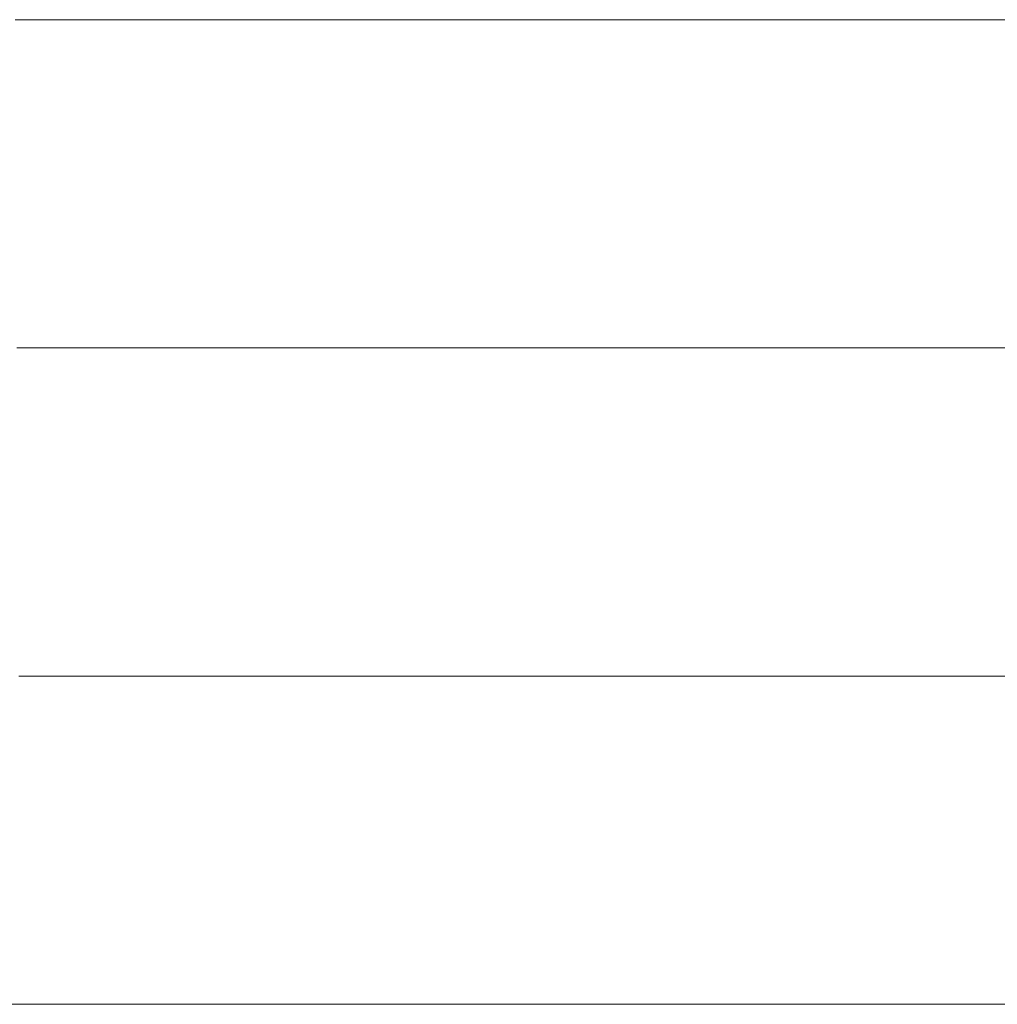
# Model space of a CAD drawing. Units: millimetres. Extents: x 0 to 24042, y 0 to 16800.
# Drawn here: x 16612 to 16654, y 1092 to 1134 of the extents above; entities that cross this region are included whole.
import ezdxf

# ---------------------------------------------------------------- set-up
doc = ezdxf.new("R2010")
doc.units = ezdxf.units.MM
doc.header["$MEASUREMENT"] = 0
doc.layers.add('(1) Shape lines', color=7, linetype='Continuous', lineweight=35)

# ---------------------------------------------------------------- blocks, each defined once
blk = doc.blocks.new('HATCH_218_af121011-c31f-479e-a4fd-91218dc3325c')
at = {"layer": '(1) Shape lines', "color": 0, "lineweight": 9}
blk.add_line((16612.297, 1092), (16611.685, 1092), dxfattribs=at)
blk = doc.blocks.new('HATCH_219_7806dcc7-7d3f-4933-b823-909cc4eaf680')
at = {"layer": '(1) Shape lines', "color": 0, "lineweight": 9}
for p, q in [((16613.619, 1134), (16612.062, 1134)), ((16613.619, 1120), (16612.141, 1120)), ((16613.619, 1106), (16612.219, 1106)), ((16613.619, 1092), (16612.297, 1092))]:
    blk.add_line(p, q, dxfattribs=at)
blk = doc.blocks.new('HATCH_224_7d33ad5d-3a2c-49d4-92df-2c0a073996db')
at = {"layer": '(1) Shape lines', "color": 0, "lineweight": 9}
for p, q in [((16614.089, 1134), (16613.619, 1134)), ((16614.186, 1120), (16613.619, 1120)), ((16614.282, 1106), (16613.619, 1106)), ((16614.379, 1092), (16613.619, 1092))]:
    blk.add_line(p, q, dxfattribs=at)
blk = doc.blocks.new('HATCH_225_bc530714-4b5a-4360-97ef-3d2ac39eb946')
at = {"layer": '(1) Shape lines', "color": 0, "lineweight": 9}
for p, q in [((16616.052, 1134), (16614.089, 1134)), ((16616.052, 1120), (16614.186, 1120)), ((16616.052, 1106), (16614.282, 1106)), ((16616.052, 1092), (16614.379, 1092))]:
    blk.add_line(p, q, dxfattribs=at)
blk = doc.blocks.new('HATCH_230_4ac89675-9732-4d01-b091-d71a018ad5e9')
at = {"layer": '(1) Shape lines', "color": 0, "lineweight": 9}
for p, q in [((16616.207, 1134), (16616.052, 1134)), ((16616.239, 1120), (16616.052, 1120)), ((16616.27, 1106), (16616.052, 1106)), ((16616.302, 1092), (16616.052, 1092))]:
    blk.add_line(p, q, dxfattribs=at)
blk = doc.blocks.new('HATCH_231_ab270e58-ced6-4b77-8a23-01afc6fb3d98')
at = {"layer": '(1) Shape lines', "color": 0, "lineweight": 9}
for p, q in [((16616.854, 1134), (16616.207, 1134)), ((16616.854, 1120), (16616.239, 1120)), ((16616.854, 1106), (16616.27, 1106)), ((16616.854, 1092), (16616.302, 1092))]:
    blk.add_line(p, q, dxfattribs=at)
blk = doc.blocks.new('HATCH_236_472a0175-2e5e-42f9-9358-ea0cb1f515e4')
at = {"layer": '(1) Shape lines', "color": 0, "lineweight": 9}
for p, q in [((16617.185, 1134), (16616.854, 1134)), ((16617.253, 1120), (16616.854, 1120)), ((16617.32, 1106), (16616.854, 1106)), ((16617.387, 1092), (16616.854, 1092))]:
    blk.add_line(p, q, dxfattribs=at)
blk = doc.blocks.new('HATCH_237_cb40ae9a-e292-4a48-9e46-e98051777c72')
at = {"layer": '(1) Shape lines', "color": 0, "lineweight": 9}
for p, q in [((16618.623, 1134), (16617.185, 1134)), ((16618.623, 1120), (16617.253, 1120)), ((16618.623, 1106), (16617.32, 1106)), ((16618.623, 1092), (16617.387, 1092))]:
    blk.add_line(p, q, dxfattribs=at)
blk = doc.blocks.new('HATCH_240_2ffe69a0-6ec2-4721-a8a0-58c64256c5f0')
at = {"layer": '(1) Shape lines', "color": 0, "lineweight": 9}
for p, q in [((16620.2, 1134), (16618.623, 1134)), ((16620.518, 1120), (16618.623, 1120)), ((16620.836, 1106), (16618.623, 1106)), ((16621.153, 1092), (16618.623, 1092))]:
    blk.add_line(p, q, dxfattribs=at)
blk = doc.blocks.new('HATCH_241_ac0c879c-b686-4478-b562-63e2d23d3112')
at = {"layer": '(1) Shape lines', "color": 0, "lineweight": 9}
for p, q in [((16630.435, 1134), (16620.2, 1134)), ((16630.435, 1120), (16620.518, 1120)), ((16630.435, 1106), (16620.836, 1106)), ((16630.435, 1092), (16621.153, 1092))]:
    blk.add_line(p, q, dxfattribs=at)
blk = doc.blocks.new('HATCH_246_3f227058-ca8a-4995-bd5f-9d4204814ed8')
at = {"layer": '(1) Shape lines', "color": 0, "lineweight": 9}
for p, q in [((16631.121, 1134), (16630.435, 1134)), ((16631.252, 1120), (16630.435, 1120)), ((16631.384, 1106), (16630.435, 1106)), ((16631.516, 1092), (16630.435, 1092))]:
    blk.add_line(p, q, dxfattribs=at)
blk = doc.blocks.new('HATCH_247_39384dac-93a9-44ed-831d-2d25fa15295e')
at = {"layer": '(1) Shape lines', "color": 0, "lineweight": 9}
for p, q in [((16635.358, 1134), (16631.121, 1134)), ((16635.358, 1120), (16631.252, 1120)), ((16635.358, 1106), (16631.384, 1106)), ((16635.358, 1092), (16631.516, 1092))]:
    blk.add_line(p, q, dxfattribs=at)
blk = doc.blocks.new('HATCH_252_17be656e-f98f-43c7-b5cc-b47e0bbbd08d')
at = {"layer": '(1) Shape lines', "color": 0, "lineweight": 9}
for p, q in [((16635.839, 1134), (16635.358, 1134)), ((16635.929, 1120), (16635.358, 1120)), ((16636.02, 1106), (16635.358, 1106)), ((16636.111, 1092), (16635.358, 1092))]:
    blk.add_line(p, q, dxfattribs=at)
blk = doc.blocks.new('HATCH_253_bdd1018d-ee2d-44a0-9a50-a45a795fc83c')
at = {"layer": '(1) Shape lines', "color": 0, "lineweight": 9}
for p, q in [((16638.75, 1134), (16635.839, 1134)), ((16638.75, 1120), (16635.929, 1120)), ((16638.75, 1106), (16636.02, 1106)), ((16638.75, 1092), (16636.111, 1092))]:
    blk.add_line(p, q, dxfattribs=at)
blk = doc.blocks.new('HATCH_258_ef056285-48a5-4937-9f69-32d05a2edc3c')
at = {"layer": '(1) Shape lines', "color": 0, "lineweight": 9}
for p, q in [((16638.774, 1134), (16638.75, 1134)), ((16638.778, 1120), (16638.75, 1120)), ((16638.782, 1106), (16638.75, 1106)), ((16638.787, 1092), (16638.75, 1092))]:
    blk.add_line(p, q, dxfattribs=at)
blk = doc.blocks.new('HATCH_259_cfbe0c4a-9c8a-42a6-aa86-a14c0b213cd4')
at = {"layer": '(1) Shape lines', "color": 0, "lineweight": 9}
for p, q in [((16638.914, 1134), (16638.774, 1134)), ((16638.914, 1120), (16638.778, 1120)), ((16638.914, 1106), (16638.782, 1106)), ((16638.914, 1092), (16638.787, 1092))]:
    blk.add_line(p, q, dxfattribs=at)
blk = doc.blocks.new('HATCH_264_14c422de-862d-4e23-bb5f-618748b4296f')
at = {"layer": '(1) Shape lines', "color": 0, "lineweight": 9}
for p, q in [((16638.996, 1134), (16638.914, 1134)), ((16639.012, 1120), (16638.914, 1120)), ((16639.027, 1106), (16638.914, 1106)), ((16639.043, 1092), (16638.914, 1092))]:
    blk.add_line(p, q, dxfattribs=at)
blk = doc.blocks.new('HATCH_265_9b207200-d068-4e2a-91f2-69777665a6a9')
at = {"layer": '(1) Shape lines', "color": 0, "lineweight": 9}
for p, q in [((16639.491, 1134), (16638.996, 1134)), ((16639.491, 1120), (16639.012, 1120)), ((16639.491, 1106), (16639.027, 1106)), ((16639.491, 1092), (16639.043, 1092))]:
    blk.add_line(p, q, dxfattribs=at)
blk = doc.blocks.new('HATCH_270_be7a4d02-e664-4fff-b898-d8f2cd2deb38')
at = {"layer": '(1) Shape lines', "color": 0, "lineweight": 9}
for p, q in [((16639.665, 1134), (16639.491, 1134)), ((16639.697, 1120), (16639.491, 1120)), ((16639.73, 1106), (16639.491, 1106)), ((16639.762, 1092), (16639.491, 1092))]:
    blk.add_line(p, q, dxfattribs=at)
blk = doc.blocks.new('HATCH_271_6ece7cf8-ccc8-4368-9ed7-c2be88324ffe')
at = {"layer": '(1) Shape lines', "color": 0, "lineweight": 9}
for p, q in [((16640.709, 1134), (16639.665, 1134)), ((16640.709, 1120), (16639.697, 1120)), ((16640.709, 1106), (16639.73, 1106)), ((16640.709, 1092), (16639.762, 1092))]:
    blk.add_line(p, q, dxfattribs=at)
blk = doc.blocks.new('HATCH_276_381fe154-7434-4c0d-9dcb-2230645e2997')
at = {"layer": '(1) Shape lines', "color": 0, "lineweight": 9}
for p, q in [((16640.732, 1134), (16640.709, 1134)), ((16640.737, 1120), (16640.709, 1120)), ((16640.741, 1106), (16640.709, 1106)), ((16640.746, 1092), (16640.709, 1092))]:
    blk.add_line(p, q, dxfattribs=at)
blk = doc.blocks.new('HATCH_277_7464b09b-0bdf-46a9-b84e-01f4ba51ea6a')
at = {"layer": '(1) Shape lines', "color": 0, "lineweight": 9}
for p, q in [((16640.872, 1134), (16640.732, 1134)), ((16640.872, 1120), (16640.737, 1120)), ((16640.872, 1106), (16640.741, 1106)), ((16640.872, 1092), (16640.746, 1092))]:
    blk.add_line(p, q, dxfattribs=at)
blk = doc.blocks.new('HATCH_282_735fdd9a-9ffa-4b2f-b894-9d6133abf2ae')
at = {"layer": '(1) Shape lines', "color": 0, "lineweight": 9}
for p, q in [((16640.877, 1134), (16640.872, 1134)), ((16640.877, 1120), (16640.872, 1120)), ((16640.878, 1106), (16640.872, 1106)), ((16640.879, 1092), (16640.872, 1092))]:
    blk.add_line(p, q, dxfattribs=at)
blk = doc.blocks.new('HATCH_283_b1475949-779e-4f35-afa2-3dd67aaf0229')
at = {"layer": '(1) Shape lines', "color": 0, "lineweight": 9}
for p, q in [((16640.901, 1134), (16640.877, 1134)), ((16640.901, 1120), (16640.877, 1120)), ((16640.901, 1106), (16640.878, 1106)), ((16640.901, 1092), (16640.879, 1092))]:
    blk.add_line(p, q, dxfattribs=at)
blk = doc.blocks.new('HATCH_288_2268af2e-6022-4f1a-a2d3-7abd82b7cd3c')
at = {"layer": '(1) Shape lines', "color": 0, "lineweight": 9}
for p, q in [((16641.13, 1134), (16640.901, 1134)), ((16641.172, 1120), (16640.901, 1120)), ((16641.215, 1106), (16640.901, 1106)), ((16641.258, 1092), (16640.901, 1092))]:
    blk.add_line(p, q, dxfattribs=at)
blk = doc.blocks.new('HATCH_289_da734b7d-6125-4786-8de1-3b325b7036af')
at = {"layer": '(1) Shape lines', "color": 0, "lineweight": 9}
for p, q in [((16642.495, 1134), (16641.13, 1134)), ((16642.495, 1120), (16641.172, 1120)), ((16642.495, 1106), (16641.215, 1106)), ((16642.495, 1092), (16641.258, 1092))]:
    blk.add_line(p, q, dxfattribs=at)
blk = doc.blocks.new('HATCH_294_e3b68e17-de3f-469f-b56c-471ea9e057de')
at = {"layer": '(1) Shape lines', "color": 0, "lineweight": 9}
for p, q in [((16642.525, 1134), (16642.495, 1134)), ((16642.531, 1120), (16642.495, 1120)), ((16642.536, 1106), (16642.495, 1106)), ((16642.542, 1092), (16642.495, 1092))]:
    blk.add_line(p, q, dxfattribs=at)
blk = doc.blocks.new('HATCH_295_d07e5ae1-554c-4ef1-8e48-ece4b28c1d71')
at = {"layer": '(1) Shape lines', "color": 0, "lineweight": 9}
for p, q in [((16642.705, 1134), (16642.525, 1134)), ((16642.705, 1120), (16642.531, 1120)), ((16642.705, 1106), (16642.536, 1106)), ((16642.705, 1092), (16642.542, 1092))]:
    blk.add_line(p, q, dxfattribs=at)
blk = doc.blocks.new('HATCH_300_5aaf5205-929d-48d2-a6ed-582f0f657fdf')
at = {"layer": '(1) Shape lines', "color": 0, "lineweight": 9}
for p, q in [((16642.868, 1134), (16642.705, 1134)), ((16642.899, 1120), (16642.705, 1120)), ((16642.929, 1106), (16642.705, 1106)), ((16642.959, 1092), (16642.705, 1092))]:
    blk.add_line(p, q, dxfattribs=at)
blk = doc.blocks.new('HATCH_301_9e38d9e0-54ff-40fc-b181-79607a6ecf47')
at = {"layer": '(1) Shape lines', "color": 0, "lineweight": 9}
for p, q in [((16643.842, 1134), (16642.868, 1134)), ((16643.842, 1120), (16642.899, 1120)), ((16643.842, 1106), (16642.929, 1106)), ((16643.842, 1092), (16642.959, 1092))]:
    blk.add_line(p, q, dxfattribs=at)
blk = doc.blocks.new('HATCH_306_61cadf5d-e430-463c-9ecf-c0addb667a2a')
at = {"layer": '(1) Shape lines', "color": 0, "lineweight": 9}
for p, q in [((16643.881, 1134), (16643.842, 1134)), ((16643.889, 1120), (16643.842, 1120)), ((16643.896, 1106), (16643.842, 1106)), ((16643.903, 1092), (16643.842, 1092))]:
    blk.add_line(p, q, dxfattribs=at)
blk = doc.blocks.new('HATCH_307_a789836e-57e6-48f1-a56b-4788a06f6ea0')
at = {"layer": '(1) Shape lines', "color": 0, "lineweight": 9}
for p, q in [((16644.115, 1134), (16643.881, 1134)), ((16644.115, 1120), (16643.889, 1120)), ((16644.115, 1106), (16643.896, 1106)), ((16644.115, 1092), (16643.903, 1092))]:
    blk.add_line(p, q, dxfattribs=at)
blk = doc.blocks.new('HATCH_312_e349be8a-02d9-4939-8ffe-3287948c846b')
at = {"layer": '(1) Shape lines', "color": 0, "lineweight": 9}
for p, q in [((16644.146, 1134), (16644.115, 1134)), ((16644.152, 1120), (16644.115, 1120)), ((16644.157, 1106), (16644.115, 1106)), ((16644.163, 1092), (16644.115, 1092))]:
    blk.add_line(p, q, dxfattribs=at)
blk = doc.blocks.new('HATCH_313_d195c559-8758-48ff-88d6-f38d97146fc0')
at = {"layer": '(1) Shape lines', "color": 0, "lineweight": 9}
for p, q in [((16644.331, 1134), (16644.146, 1134)), ((16644.331, 1120), (16644.152, 1120)), ((16644.331, 1106), (16644.157, 1106)), ((16644.331, 1092), (16644.163, 1092))]:
    blk.add_line(p, q, dxfattribs=at)
blk = doc.blocks.new('HATCH_318_bd2cb6de-00cb-4300-8c5b-a65c541443f7')
at = {"layer": '(1) Shape lines', "color": 0, "lineweight": 9}
for p, q in [((16644.511, 1134), (16644.331, 1134)), ((16644.544, 1120), (16644.331, 1120)), ((16644.577, 1106), (16644.331, 1106)), ((16644.611, 1092), (16644.331, 1092))]:
    blk.add_line(p, q, dxfattribs=at)
blk = doc.blocks.new('HATCH_319_4b3af1c8-5a35-48f5-bccb-bf17a67046b7')
at = {"layer": '(1) Shape lines', "color": 0, "lineweight": 9}
for p, q in [((16645.574, 1134), (16644.511, 1134)), ((16645.574, 1120), (16644.544, 1120)), ((16645.574, 1106), (16644.577, 1106)), ((16645.574, 1092), (16644.611, 1092))]:
    blk.add_line(p, q, dxfattribs=at)
blk = doc.blocks.new('HATCH_324_af665b60-de3f-4607-9432-21d4ced9c460')
at = {"layer": '(1) Shape lines', "color": 0, "lineweight": 9}
for p, q in [((16645.605, 1134), (16645.574, 1134)), ((16645.611, 1120), (16645.574, 1120)), ((16645.617, 1106), (16645.574, 1106)), ((16645.623, 1092), (16645.574, 1092))]:
    blk.add_line(p, q, dxfattribs=at)
blk = doc.blocks.new('HATCH_325_bddc06af-68fb-4466-bb22-4b7c751a8900')
at = {"layer": '(1) Shape lines', "color": 0, "lineweight": 9}
for p, q in [((16645.79, 1134), (16645.605, 1134)), ((16645.79, 1120), (16645.611, 1120)), ((16645.79, 1106), (16645.617, 1106)), ((16645.79, 1092), (16645.623, 1092))]:
    blk.add_line(p, q, dxfattribs=at)
blk = doc.blocks.new('HATCH_330_5aba2d02-12e6-4f0a-b70d-616cac341dab')
at = {"layer": '(1) Shape lines', "color": 0, "lineweight": 9}
for p, q in [((16645.864, 1134), (16645.79, 1134)), ((16645.877, 1120), (16645.79, 1120)), ((16645.891, 1106), (16645.79, 1106)), ((16645.904, 1092), (16645.79, 1092))]:
    blk.add_line(p, q, dxfattribs=at)
blk = doc.blocks.new('HATCH_331_3e478d22-9997-4ba8-a68a-9d0566ab74a2')
at = {"layer": '(1) Shape lines', "color": 0, "lineweight": 9}
for p, q in [((16646.299, 1134), (16645.864, 1134)), ((16646.299, 1120), (16645.877, 1120)), ((16646.299, 1106), (16645.891, 1106)), ((16646.299, 1092), (16645.904, 1092))]:
    blk.add_line(p, q, dxfattribs=at)
blk = doc.blocks.new('HATCH_336_09cdec43-76d3-4d92-8233-9317f860bcb2')
at = {"layer": '(1) Shape lines', "color": 0, "lineweight": 9}
for p, q in [((16646.383, 1134), (16646.299, 1134)), ((16646.399, 1120), (16646.299, 1120)), ((16646.415, 1106), (16646.299, 1106)), ((16646.43, 1092), (16646.299, 1092))]:
    blk.add_line(p, q, dxfattribs=at)
blk = doc.blocks.new('HATCH_337_a608aa7e-5479-406a-a111-be6bab188a1d')
at = {"layer": '(1) Shape lines', "color": 0, "lineweight": 9}
for p, q in [((16646.88, 1134), (16646.383, 1134)), ((16646.88, 1120), (16646.399, 1120)), ((16646.88, 1106), (16646.415, 1106)), ((16646.88, 1092), (16646.43, 1092))]:
    blk.add_line(p, q, dxfattribs=at)
blk = doc.blocks.new('HATCH_342_9f19d37f-c158-41d1-b2a8-d313af497524')
at = {"layer": '(1) Shape lines', "color": 0, "lineweight": 9}
for p, q in [((16646.91, 1134), (16646.88, 1134)), ((16646.916, 1120), (16646.88, 1120)), ((16646.921, 1106), (16646.88, 1106)), ((16646.927, 1092), (16646.88, 1092))]:
    blk.add_line(p, q, dxfattribs=at)
blk = doc.blocks.new('HATCH_343_f5e4538f-7069-4bba-8b26-98ba3b1669c2')
at = {"layer": '(1) Shape lines', "color": 0, "lineweight": 9}
for p, q in [((16647.087, 1134), (16646.91, 1134)), ((16647.087, 1120), (16646.916, 1120)), ((16647.087, 1106), (16646.921, 1106)), ((16647.087, 1092), (16646.927, 1092))]:
    blk.add_line(p, q, dxfattribs=at)
blk = doc.blocks.new('HATCH_348_477b4614-d22e-4ebb-8974-6cdbf13e8606')
at = {"layer": '(1) Shape lines', "color": 0, "lineweight": 9}
for p, q in [((16647.225, 1134), (16647.087, 1134)), ((16647.251, 1120), (16647.087, 1120)), ((16647.276, 1106), (16647.087, 1106)), ((16647.302, 1092), (16647.087, 1092))]:
    blk.add_line(p, q, dxfattribs=at)
blk = doc.blocks.new('HATCH_349_bbb89517-c553-4f3c-9d91-6e7345e705e0')
at = {"layer": '(1) Shape lines', "color": 0, "lineweight": 9}
for p, q in [((16648.039, 1134), (16647.225, 1134)), ((16648.039, 1120), (16647.251, 1120)), ((16648.039, 1106), (16647.276, 1106)), ((16648.039, 1092), (16647.302, 1092))]:
    blk.add_line(p, q, dxfattribs=at)
blk = doc.blocks.new('HATCH_354_798d97c3-4fe4-41bf-bb44-9172a051cd75')
at = {"layer": '(1) Shape lines', "color": 0, "lineweight": 9}
for p, q in [((16648.067, 1134), (16648.039, 1134)), ((16648.072, 1120), (16648.039, 1120)), ((16648.077, 1106), (16648.039, 1106)), ((16648.082, 1092), (16648.039, 1092))]:
    blk.add_line(p, q, dxfattribs=at)
blk = doc.blocks.new('HATCH_355_81e2a147-99bb-4665-a21a-6a14758cbd76')
at = {"layer": '(1) Shape lines', "color": 0, "lineweight": 9}
for p, q in [((16648.231, 1134), (16648.067, 1134)), ((16648.231, 1120), (16648.072, 1120)), ((16648.231, 1106), (16648.077, 1106)), ((16648.231, 1092), (16648.082, 1092))]:
    blk.add_line(p, q, dxfattribs=at)
blk = doc.blocks.new('HATCH_360_8e2eacb5-34b0-4719-9678-129470254e46')
at = {"layer": '(1) Shape lines', "color": 0, "lineweight": 9}
for p, q in [((16648.238, 1134), (16648.231, 1134)), ((16648.24, 1120), (16648.231, 1120)), ((16648.241, 1106), (16648.231, 1106)), ((16648.242, 1092), (16648.231, 1092))]:
    blk.add_line(p, q, dxfattribs=at)
blk = doc.blocks.new('HATCH_361_5bd466bb-c0cc-4d3b-a135-f8ea06321c4e')
at = {"layer": '(1) Shape lines', "color": 0, "lineweight": 9}
for p, q in [((16648.28, 1134), (16648.238, 1134)), ((16648.28, 1120), (16648.24, 1120)), ((16648.28, 1106), (16648.241, 1106)), ((16648.28, 1092), (16648.242, 1092))]:
    blk.add_line(p, q, dxfattribs=at)
blk = doc.blocks.new('HATCH_366_04f6228b-fb47-47f8-9946-98ce02def1c6')
at = {"layer": '(1) Shape lines', "color": 0, "lineweight": 9}
for p, q in [((16648.39, 1134), (16648.28, 1134)), ((16648.41, 1120), (16648.28, 1120)), ((16648.43, 1106), (16648.28, 1106)), ((16648.45, 1092), (16648.28, 1092))]:
    blk.add_line(p, q, dxfattribs=at)
blk = doc.blocks.new('HATCH_367_184eda83-fa84-4559-8273-a977bca62716')
at = {"layer": '(1) Shape lines', "color": 0, "lineweight": 9}
for p, q in [((16649.033, 1134), (16648.39, 1134)), ((16649.033, 1120), (16648.41, 1120)), ((16649.033, 1106), (16648.43, 1106)), ((16649.033, 1092), (16648.45, 1092))]:
    blk.add_line(p, q, dxfattribs=at)
blk = doc.blocks.new('HATCH_372_a3a61084-33dd-413b-9259-5185a2328be0')
at = {"layer": '(1) Shape lines', "color": 0, "lineweight": 9}
for p, q in [((16649.037, 1134), (16649.033, 1134)), ((16649.037, 1120), (16649.033, 1120)), ((16649.038, 1106), (16649.033, 1106)), ((16649.038, 1092), (16649.033, 1092))]:
    blk.add_line(p, q, dxfattribs=at)
blk = doc.blocks.new('HATCH_373_ae0f4a49-1092-4274-8cb4-f8e0efb09718')
at = {"layer": '(1) Shape lines', "color": 0, "lineweight": 9}
for p, q in [((16649.056, 1134), (16649.037, 1134)), ((16649.056, 1120), (16649.037, 1120)), ((16649.056, 1106), (16649.038, 1106)), ((16649.056, 1092), (16649.038, 1092))]:
    blk.add_line(p, q, dxfattribs=at)
blk = doc.blocks.new('HATCH_378_09f1483e-2d9e-44e0-a6b4-d674942aa4b4')
at = {"layer": '(1) Shape lines', "color": 0, "lineweight": 9}
for p, q in [((16649.082, 1134), (16649.056, 1134)), ((16649.086, 1120), (16649.056, 1120)), ((16649.091, 1106), (16649.056, 1106)), ((16649.096, 1092), (16649.056, 1092))]:
    blk.add_line(p, q, dxfattribs=at)
blk = doc.blocks.new('HATCH_379_deb2e6fa-3873-4c43-a678-2bc451cacf44')
at = {"layer": '(1) Shape lines', "color": 0, "lineweight": 9}
for p, q in [((16649.23, 1134), (16649.082, 1134)), ((16649.23, 1120), (16649.086, 1120)), ((16649.23, 1106), (16649.091, 1106)), ((16649.23, 1092), (16649.096, 1092))]:
    blk.add_line(p, q, dxfattribs=at)
blk = doc.blocks.new('HATCH_384_6dc59d03-c37c-4e07-a893-0943b93e2132')
at = {"layer": '(1) Shape lines', "color": 0, "lineweight": 9}
for p, q in [((16649.316, 1134), (16649.23, 1134)), ((16649.332, 1120), (16649.23, 1120)), ((16649.348, 1106), (16649.23, 1106)), ((16649.364, 1092), (16649.23, 1092))]:
    blk.add_line(p, q, dxfattribs=at)
blk = doc.blocks.new('HATCH_385_555fe4f8-2c92-45c0-a25b-3b8df50192f3')
at = {"layer": '(1) Shape lines', "color": 0, "lineweight": 9}
for p, q in [((16649.821, 1134), (16649.316, 1134)), ((16649.821, 1120), (16649.332, 1120)), ((16649.821, 1106), (16649.348, 1106)), ((16649.821, 1092), (16649.364, 1092))]:
    blk.add_line(p, q, dxfattribs=at)
blk = doc.blocks.new('HATCH_390_15614d69-739f-4608-b0e5-aeeecf668257')
at = {"layer": '(1) Shape lines', "color": 0, "lineweight": 9}
for p, q in [((16649.838, 1134), (16649.821, 1134)), ((16649.841, 1120), (16649.821, 1120)), ((16649.844, 1106), (16649.821, 1106)), ((16649.848, 1092), (16649.821, 1092))]:
    blk.add_line(p, q, dxfattribs=at)
blk = doc.blocks.new('HATCH_391_98b256fe-9b3c-4097-9293-cf69d17081f2')
at = {"layer": '(1) Shape lines', "color": 0, "lineweight": 9}
for p, q in [((16649.94, 1134), (16649.838, 1134)), ((16649.94, 1120), (16649.841, 1120)), ((16649.94, 1106), (16649.844, 1106)), ((16649.94, 1092), (16649.848, 1092))]:
    blk.add_line(p, q, dxfattribs=at)
blk = doc.blocks.new('HATCH_396_d4f9be04-aa1b-4ef2-8bdb-99bcbc1020dd')
at = {"layer": '(1) Shape lines', "color": 0, "lineweight": 9}
for p, q in [((16649.962, 1134), (16649.94, 1134)), ((16649.966, 1120), (16649.94, 1120)), ((16649.97, 1106), (16649.94, 1106)), ((16649.974, 1092), (16649.94, 1092))]:
    blk.add_line(p, q, dxfattribs=at)
blk = doc.blocks.new('HATCH_397_a8a1433b-da47-451f-a17a-55f56b6108f6')
at = {"layer": '(1) Shape lines', "color": 0, "lineweight": 9}
for p, q in [((16650.091, 1134), (16649.962, 1134)), ((16650.091, 1120), (16649.966, 1120)), ((16650.091, 1106), (16649.97, 1106)), ((16650.091, 1092), (16649.974, 1092))]:
    blk.add_line(p, q, dxfattribs=at)
blk = doc.blocks.new('HATCH_402_ff5c63a6-9113-493b-b725-d7501e9685ae')
at = {"layer": '(1) Shape lines', "color": 0, "lineweight": 9}
for p, q in [((16650.179, 1134), (16650.091, 1134)), ((16650.195, 1120), (16650.091, 1120)), ((16650.212, 1106), (16650.091, 1106)), ((16650.228, 1092), (16650.091, 1092))]:
    blk.add_line(p, q, dxfattribs=at)
blk = doc.blocks.new('HATCH_403_3de676bb-1c9b-4338-8b5d-0db137982ff1')
at = {"layer": '(1) Shape lines', "color": 0, "lineweight": 9}
for p, q in [((16650.695, 1134), (16650.179, 1134)), ((16650.695, 1120), (16650.195, 1120)), ((16650.695, 1106), (16650.212, 1106)), ((16650.695, 1092), (16650.228, 1092))]:
    blk.add_line(p, q, dxfattribs=at)
blk = doc.blocks.new('HATCH_408_7ab81446-51ff-4e65-a34e-a596dbe03a7d')
at = {"layer": '(1) Shape lines', "color": 0, "lineweight": 9}
for p, q in [((16650.714, 1134), (16650.695, 1134)), ((16650.717, 1120), (16650.695, 1120)), ((16650.721, 1106), (16650.695, 1106)), ((16650.724, 1092), (16650.695, 1092))]:
    blk.add_line(p, q, dxfattribs=at)
blk = doc.blocks.new('HATCH_409_48ea701b-572a-4eb4-8538-53c2a2aeb75e')
at = {"layer": '(1) Shape lines', "color": 0, "lineweight": 9}
for p, q in [((16650.821, 1134), (16650.714, 1134)), ((16650.821, 1120), (16650.717, 1120)), ((16650.821, 1106), (16650.721, 1106)), ((16650.821, 1092), (16650.724, 1092))]:
    blk.add_line(p, q, dxfattribs=at)
blk = doc.blocks.new('HATCH_414_30ac0539-9f91-4b07-a9f8-17a9a8a30c06')
at = {"layer": '(1) Shape lines', "color": 0, "lineweight": 9}
for p, q in [((16650.841, 1134), (16650.821, 1134)), ((16650.845, 1120), (16650.821, 1120)), ((16650.848, 1106), (16650.821, 1106)), ((16650.852, 1092), (16650.821, 1092))]:
    blk.add_line(p, q, dxfattribs=at)
blk = doc.blocks.new('HATCH_415_aecf7fe8-911b-4bed-a2e4-36f1dd0df3f9')
at = {"layer": '(1) Shape lines', "color": 0, "lineweight": 9}
for p, q in [((16650.956, 1134), (16650.841, 1134)), ((16650.956, 1120), (16650.845, 1120)), ((16650.956, 1106), (16650.848, 1106)), ((16650.956, 1092), (16650.852, 1092))]:
    blk.add_line(p, q, dxfattribs=at)
blk = doc.blocks.new('HATCH_420_f485c7dc-8a60-43c5-b005-5f3a3f29d817')
at = {"layer": '(1) Shape lines', "color": 0, "lineweight": 9}
for p, q in [((16651.011, 1134), (16650.956, 1134)), ((16651.021, 1120), (16650.956, 1120)), ((16651.031, 1106), (16650.956, 1106)), ((16651.041, 1092), (16650.956, 1092))]:
    blk.add_line(p, q, dxfattribs=at)
blk = doc.blocks.new('HATCH_421_5a0b6d14-b2e1-431f-bf56-905f31938a8a')
at = {"layer": '(1) Shape lines', "color": 0, "lineweight": 9}
for p, q in [((16651.329, 1134), (16651.011, 1134)), ((16651.329, 1120), (16651.021, 1120)), ((16651.329, 1106), (16651.031, 1106)), ((16651.329, 1092), (16651.041, 1092))]:
    blk.add_line(p, q, dxfattribs=at)
blk = doc.blocks.new('HATCH_426_0aca426b-f52b-46f4-8902-631d1b82b7cd')
at = {"layer": '(1) Shape lines', "color": 0, "lineweight": 9}
for p, q in [((16651.344, 1134), (16651.329, 1134)), ((16651.347, 1120), (16651.329, 1120)), ((16651.349, 1106), (16651.329, 1106)), ((16651.352, 1092), (16651.329, 1092))]:
    blk.add_line(p, q, dxfattribs=at)
blk = doc.blocks.new('HATCH_427_7f236d1e-5bd5-446d-844a-5f0db2123f8e')
at = {"layer": '(1) Shape lines', "color": 0, "lineweight": 9}
for p, q in [((16651.43, 1134), (16651.344, 1134)), ((16651.43, 1120), (16651.347, 1120)), ((16651.43, 1106), (16651.349, 1106)), ((16651.43, 1092), (16651.352, 1092))]:
    blk.add_line(p, q, dxfattribs=at)
blk = doc.blocks.new('HATCH_432_d7f4d069-3747-403b-9fff-3d6b9a921c9f')
at = {"layer": '(1) Shape lines', "color": 0, "lineweight": 9}
for p, q in [((16651.473, 1134), (16651.43, 1134)), ((16651.481, 1120), (16651.43, 1120)), ((16651.488, 1106), (16651.43, 1106)), ((16651.496, 1092), (16651.43, 1092))]:
    blk.add_line(p, q, dxfattribs=at)
blk = doc.blocks.new('HATCH_433_ff5c1eda-cdad-4a63-be76-fb4400efd399')
at = {"layer": '(1) Shape lines', "color": 0, "lineweight": 9}
for p, q in [((16651.723, 1134), (16651.473, 1134)), ((16651.723, 1120), (16651.481, 1120)), ((16651.723, 1106), (16651.488, 1106)), ((16651.723, 1092), (16651.496, 1092))]:
    blk.add_line(p, q, dxfattribs=at)
blk = doc.blocks.new('HATCH_438_9bbd0634-76a6-4e31-925f-557c3836672e')
at = {"layer": '(1) Shape lines', "color": 0, "lineweight": 9}
for p, q in [((16651.741, 1134), (16651.723, 1134)), ((16651.745, 1120), (16651.723, 1120)), ((16651.748, 1106), (16651.723, 1106)), ((16651.752, 1092), (16651.723, 1092))]:
    blk.add_line(p, q, dxfattribs=at)
blk = doc.blocks.new('HATCH_439_9a0dff25-717d-4487-a826-83126603dee1')
at = {"layer": '(1) Shape lines', "color": 0, "lineweight": 9}
for p, q in [((16651.848, 1134), (16651.741, 1134)), ((16651.848, 1120), (16651.745, 1120)), ((16651.848, 1106), (16651.748, 1106)), ((16651.848, 1092), (16651.752, 1092))]:
    blk.add_line(p, q, dxfattribs=at)
blk = doc.blocks.new('HATCH_444_6c53f024-f34a-4f71-8cdf-d9db29e5377f')
at = {"layer": '(1) Shape lines', "color": 0, "lineweight": 9}
for p, q in [((16651.909, 1134), (16651.848, 1134)), ((16651.919, 1120), (16651.848, 1120)), ((16651.93, 1106), (16651.848, 1106)), ((16651.941, 1092), (16651.848, 1092))]:
    blk.add_line(p, q, dxfattribs=at)
blk = doc.blocks.new('HATCH_445_ade84cd1-b8e7-4bd0-ab89-823dc3d927c6')
at = {"layer": '(1) Shape lines', "color": 0, "lineweight": 9}
for p, q in [((16652.258, 1134), (16651.909, 1134)), ((16652.258, 1120), (16651.919, 1120)), ((16652.258, 1106), (16651.93, 1106)), ((16652.258, 1092), (16651.941, 1092))]:
    blk.add_line(p, q, dxfattribs=at)
blk = doc.blocks.new('HATCH_450_20a42382-313c-4e4b-b12f-aadbf49e402b')
at = {"layer": '(1) Shape lines', "color": 0, "lineweight": 9}
for p, q in [((16652.264, 1134), (16652.258, 1134)), ((16652.264, 1120), (16652.258, 1120)), ((16652.265, 1106), (16652.258, 1106)), ((16652.266, 1092), (16652.258, 1092))]:
    blk.add_line(p, q, dxfattribs=at)
blk = doc.blocks.new('HATCH_451_2c54388e-ce0f-4a17-970b-c549d9067ed8')
at = {"layer": '(1) Shape lines', "color": 0, "lineweight": 9}
for p, q in [((16652.294, 1134), (16652.264, 1134)), ((16652.294, 1120), (16652.264, 1120)), ((16652.294, 1106), (16652.265, 1106)), ((16652.294, 1092), (16652.266, 1092))]:
    blk.add_line(p, q, dxfattribs=at)
blk = doc.blocks.new('HATCH_456_0e86c3a4-e074-42a3-b9a3-9229ea5f413a')
at = {"layer": '(1) Shape lines', "color": 0, "lineweight": 9}
for p, q in [((16652.296, 1134), (16652.294, 1134)), ((16652.296, 1120), (16652.294, 1120)), ((16652.297, 1106), (16652.294, 1106)), ((16652.297, 1092), (16652.294, 1092))]:
    blk.add_line(p, q, dxfattribs=at)
blk = doc.blocks.new('HATCH_457_f430bb36-63a9-45f8-a611-80f55f988404')
at = {"layer": '(1) Shape lines', "color": 0, "lineweight": 9}
for p, q in [((16652.31, 1134), (16652.296, 1134)), ((16652.31, 1120), (16652.296, 1120)), ((16652.31, 1106), (16652.297, 1106)), ((16652.31, 1092), (16652.297, 1092))]:
    blk.add_line(p, q, dxfattribs=at)
blk = doc.blocks.new('HATCH_462_adf2426f-2d3e-4ff1-849d-6ec5dd306a89')
at = {"layer": '(1) Shape lines', "color": 0, "lineweight": 9}
for p, q in [((16652.379, 1134), (16652.31, 1134)), ((16652.391, 1120), (16652.31, 1120)), ((16652.404, 1106), (16652.31, 1106)), ((16652.416, 1092), (16652.31, 1092))]:
    blk.add_line(p, q, dxfattribs=at)
blk = doc.blocks.new('HATCH_463_6a36b89a-605b-4113-ba50-1ef418397e41')
at = {"layer": '(1) Shape lines', "color": 0, "lineweight": 9}
for p, q in [((16652.778, 1134), (16652.379, 1134)), ((16652.778, 1120), (16652.391, 1120)), ((16652.778, 1106), (16652.404, 1106)), ((16652.778, 1092), (16652.416, 1092))]:
    blk.add_line(p, q, dxfattribs=at)
blk = doc.blocks.new('HATCH_468_d0fc480d-c24e-4821-ad74-e634a5cd7ffa')
at = {"layer": '(1) Shape lines', "color": 0, "lineweight": 9}
for p, q in [((16652.78, 1134), (16652.778, 1134)), ((16652.781, 1120), (16652.778, 1120)), ((16652.781, 1106), (16652.778, 1106)), ((16652.781, 1092), (16652.778, 1092))]:
    blk.add_line(p, q, dxfattribs=at)
blk = doc.blocks.new('HATCH_469_28b932bb-0acd-423e-8fd3-216ab2bb7ccc')
at = {"layer": '(1) Shape lines', "color": 0, "lineweight": 9}
for p, q in [((16652.793, 1134), (16652.78, 1134)), ((16652.793, 1120), (16652.781, 1120)), ((16652.793, 1106), (16652.781, 1106)), ((16652.793, 1092), (16652.781, 1092))]:
    blk.add_line(p, q, dxfattribs=at)
blk = doc.blocks.new('HATCH_474_1c5a2421-8c70-401c-9d19-f2b09bc2e62d')
at = {"layer": '(1) Shape lines', "color": 0, "lineweight": 9}
for p, q in [((16652.814, 1134), (16652.793, 1134)), ((16652.818, 1120), (16652.793, 1120)), ((16652.822, 1106), (16652.793, 1106)), ((16652.826, 1092), (16652.793, 1092))]:
    blk.add_line(p, q, dxfattribs=at)
blk = doc.blocks.new('HATCH_475_6e48ec39-8d67-4d09-9940-0cef592330f6')
at = {"layer": '(1) Shape lines', "color": 0, "lineweight": 9}
for p, q in [((16652.94, 1134), (16652.814, 1134)), ((16652.94, 1120), (16652.818, 1120)), ((16652.94, 1106), (16652.822, 1106)), ((16652.94, 1092), (16652.826, 1092))]:
    blk.add_line(p, q, dxfattribs=at)
blk = doc.blocks.new('HATCH_478_10bff0f9-d5a4-4f23-8cd2-46defdc46073')
at = {"layer": '(1) Shape lines', "color": 0, "lineweight": 9}
for p, q in [((16652.943, 1134), (16652.94, 1134)), ((16652.944, 1120), (16652.94, 1120)), ((16652.945, 1106), (16652.94, 1106)), ((16652.945, 1092), (16652.94, 1092))]:
    blk.add_line(p, q, dxfattribs=at)
blk = doc.blocks.new('HATCH_479_fe60cb3c-2e0e-4c02-936d-2a575f1355e3')
at = {"layer": '(1) Shape lines', "color": 0, "lineweight": 9}
for p, q in [((16652.964, 1134), (16652.943, 1134)), ((16652.964, 1120), (16652.944, 1120)), ((16652.964, 1106), (16652.945, 1106)), ((16652.964, 1092), (16652.945, 1092))]:
    blk.add_line(p, q, dxfattribs=at)
blk = doc.blocks.new('HATCH_482_effb6e0c-324e-4c9c-9bee-f586e40bb59c')
at = {"layer": '(1) Shape lines', "color": 0, "lineweight": 9}
for p, q in [((16653.098, 1134), (16652.964, 1134)), ((16653.122, 1120), (16652.964, 1120)), ((16653.147, 1106), (16652.964, 1106)), ((16653.171, 1092), (16652.964, 1092))]:
    blk.add_line(p, q, dxfattribs=at)
blk = doc.blocks.new('HATCH_483_a640436f-d16d-48b4-87fe-486e711f39d3')
at = {"layer": '(1) Shape lines', "color": 0, "lineweight": 9}
for p, q in [((16653.873, 1134), (16653.098, 1134)), ((16653.873, 1120), (16653.122, 1120)), ((16653.873, 1106), (16653.147, 1106)), ((16653.873, 1092), (16653.171, 1092))]:
    blk.add_line(p, q, dxfattribs=at)
blk = doc.blocks.new('HATCH_486_cca54325-c618-449b-978f-4f71552355aa')
at = {"layer": '(1) Shape lines', "color": 0, "lineweight": 9}
for p, q in [((16653.882, 1134), (16653.873, 1134)), ((16653.884, 1120), (16653.873, 1120)), ((16653.886, 1106), (16653.873, 1106)), ((16653.888, 1092), (16653.873, 1092))]:
    blk.add_line(p, q, dxfattribs=at)
blk = doc.blocks.new('HATCH_487_3d0aa53f-6462-474f-8c41-4eeef55b7247')
at = {"layer": '(1) Shape lines', "color": 0, "lineweight": 9}
for p, q in [((16653.939, 1134), (16653.882, 1134)), ((16653.939, 1120), (16653.884, 1120)), ((16653.939, 1106), (16653.886, 1106)), ((16653.939, 1092), (16653.888, 1092))]:
    blk.add_line(p, q, dxfattribs=at)
blk = doc.blocks.new('HATCH_492_75b03082-1fe7-491b-9a11-388fcc0cee6d')
at = {"layer": '(1) Shape lines', "color": 0, "lineweight": 9}
for p, q in [((16654.511, 1134), (16653.939, 1134)), ((16654.614, 1120), (16653.939, 1120)), ((16654.717, 1106), (16653.939, 1106)), ((16654.821, 1092), (16653.939, 1092))]:
    blk.add_line(p, q, dxfattribs=at)
blk = doc.blocks.new('GROUP_0_a1743fc0-36e5-4584-a84a-24057ddea8a6')
at = {"layer": '(1) Shape lines', "color": 154, "linetype": 'ByBlock'}
for name in ['HATCH_241_ac0c879c-b686-4478-b562-63e2d23d3112', 'HATCH_246_3f227058-ca8a-4995-bd5f-9d4204814ed8', 'HATCH_247_39384dac-93a9-44ed-831d-2d25fa15295e', 'HATCH_252_17be656e-f98f-43c7-b5cc-b47e0bbbd08d', 'HATCH_253_bdd1018d-ee2d-44a0-9a50-a45a795fc83c', 'HATCH_258_ef056285-48a5-4937-9f69-32d05a2edc3c', 'HATCH_259_cfbe0c4a-9c8a-42a6-aa86-a14c0b213cd4', 'HATCH_264_14c422de-862d-4e23-bb5f-618748b4296f', 'HATCH_265_9b207200-d068-4e2a-91f2-69777665a6a9', 'HATCH_270_be7a4d02-e664-4fff-b898-d8f2cd2deb38', 'HATCH_271_6ece7cf8-ccc8-4368-9ed7-c2be88324ffe', 'HATCH_276_381fe154-7434-4c0d-9dcb-2230645e2997', 'HATCH_277_7464b09b-0bdf-46a9-b84e-01f4ba51ea6a', 'HATCH_282_735fdd9a-9ffa-4b2f-b894-9d6133abf2ae', 'HATCH_283_b1475949-779e-4f35-afa2-3dd67aaf0229', 'HATCH_288_2268af2e-6022-4f1a-a2d3-7abd82b7cd3c', 'HATCH_289_da734b7d-6125-4786-8de1-3b325b7036af', 'HATCH_294_e3b68e17-de3f-469f-b56c-471ea9e057de', 'HATCH_295_d07e5ae1-554c-4ef1-8e48-ece4b28c1d71', 'HATCH_300_5aaf5205-929d-48d2-a6ed-582f0f657fdf', 'HATCH_301_9e38d9e0-54ff-40fc-b181-79607a6ecf47', 'HATCH_306_61cadf5d-e430-463c-9ecf-c0addb667a2a', 'HATCH_307_a789836e-57e6-48f1-a56b-4788a06f6ea0', 'HATCH_312_e349be8a-02d9-4939-8ffe-3287948c846b', 'HATCH_313_d195c559-8758-48ff-88d6-f38d97146fc0', 'HATCH_318_bd2cb6de-00cb-4300-8c5b-a65c541443f7', 'HATCH_319_4b3af1c8-5a35-48f5-bccb-bf17a67046b7', 'HATCH_324_af665b60-de3f-4607-9432-21d4ced9c460', 'HATCH_325_bddc06af-68fb-4466-bb22-4b7c751a8900', 'HATCH_330_5aba2d02-12e6-4f0a-b70d-616cac341dab', 'HATCH_331_3e478d22-9997-4ba8-a68a-9d0566ab74a2', 'HATCH_336_09cdec43-76d3-4d92-8233-9317f860bcb2', 'HATCH_337_a608aa7e-5479-406a-a111-be6bab188a1d', 'HATCH_342_9f19d37f-c158-41d1-b2a8-d313af497524', 'HATCH_343_f5e4538f-7069-4bba-8b26-98ba3b1669c2', 'HATCH_348_477b4614-d22e-4ebb-8974-6cdbf13e8606', 'HATCH_349_bbb89517-c553-4f3c-9d91-6e7345e705e0', 'HATCH_354_798d97c3-4fe4-41bf-bb44-9172a051cd75', 'HATCH_355_81e2a147-99bb-4665-a21a-6a14758cbd76', 'HATCH_360_8e2eacb5-34b0-4719-9678-129470254e46', 'HATCH_361_5bd466bb-c0cc-4d3b-a135-f8ea06321c4e', 'HATCH_366_04f6228b-fb47-47f8-9946-98ce02def1c6', 'HATCH_367_184eda83-fa84-4559-8273-a977bca62716', 'HATCH_372_a3a61084-33dd-413b-9259-5185a2328be0', 'HATCH_373_ae0f4a49-1092-4274-8cb4-f8e0efb09718', 'HATCH_378_09f1483e-2d9e-44e0-a6b4-d674942aa4b4', 'HATCH_379_deb2e6fa-3873-4c43-a678-2bc451cacf44', 'HATCH_384_6dc59d03-c37c-4e07-a893-0943b93e2132', 'HATCH_385_555fe4f8-2c92-45c0-a25b-3b8df50192f3', 'HATCH_390_15614d69-739f-4608-b0e5-aeeecf668257', 'HATCH_391_98b256fe-9b3c-4097-9293-cf69d17081f2', 'HATCH_396_d4f9be04-aa1b-4ef2-8bdb-99bcbc1020dd', 'HATCH_397_a8a1433b-da47-451f-a17a-55f56b6108f6', 'HATCH_402_ff5c63a6-9113-493b-b725-d7501e9685ae', 'HATCH_403_3de676bb-1c9b-4338-8b5d-0db137982ff1', 'HATCH_408_7ab81446-51ff-4e65-a34e-a596dbe03a7d', 'HATCH_409_48ea701b-572a-4eb4-8538-53c2a2aeb75e', 'HATCH_414_30ac0539-9f91-4b07-a9f8-17a9a8a30c06', 'HATCH_415_aecf7fe8-911b-4bed-a2e4-36f1dd0df3f9', 'HATCH_420_f485c7dc-8a60-43c5-b005-5f3a3f29d817', 'HATCH_421_5a0b6d14-b2e1-431f-bf56-905f31938a8a', 'HATCH_426_0aca426b-f52b-46f4-8902-631d1b82b7cd', 'HATCH_427_7f236d1e-5bd5-446d-844a-5f0db2123f8e', 'HATCH_432_d7f4d069-3747-403b-9fff-3d6b9a921c9f', 'HATCH_433_ff5c1eda-cdad-4a63-be76-fb4400efd399', 'HATCH_438_9bbd0634-76a6-4e31-925f-557c3836672e', 'HATCH_439_9a0dff25-717d-4487-a826-83126603dee1', 'HATCH_444_6c53f024-f34a-4f71-8cdf-d9db29e5377f', 'HATCH_445_ade84cd1-b8e7-4bd0-ab89-823dc3d927c6', 'HATCH_450_20a42382-313c-4e4b-b12f-aadbf49e402b', 'HATCH_451_2c54388e-ce0f-4a17-970b-c549d9067ed8', 'HATCH_456_0e86c3a4-e074-42a3-b9a3-9229ea5f413a', 'HATCH_457_f430bb36-63a9-45f8-a611-80f55f988404', 'HATCH_462_adf2426f-2d3e-4ff1-849d-6ec5dd306a89', 'HATCH_463_6a36b89a-605b-4113-ba50-1ef418397e41', 'HATCH_468_d0fc480d-c24e-4821-ad74-e634a5cd7ffa', 'HATCH_469_28b932bb-0acd-423e-8fd3-216ab2bb7ccc', 'HATCH_474_1c5a2421-8c70-401c-9d19-f2b09bc2e62d', 'HATCH_475_6e48ec39-8d67-4d09-9940-0cef592330f6', 'HATCH_478_10bff0f9-d5a4-4f23-8cd2-46defdc46073', 'HATCH_479_fe60cb3c-2e0e-4c02-936d-2a575f1355e3', 'HATCH_482_effb6e0c-324e-4c9c-9bee-f586e40bb59c', 'HATCH_483_a640436f-d16d-48b4-87fe-486e711f39d3', 'HATCH_486_cca54325-c618-449b-978f-4f71552355aa', 'HATCH_487_3d0aa53f-6462-474f-8c41-4eeef55b7247', 'HATCH_492_75b03082-1fe7-491b-9a11-388fcc0cee6d', 'HATCH_218_af121011-c31f-479e-a4fd-91218dc3325c', 'HATCH_219_7806dcc7-7d3f-4933-b823-909cc4eaf680', 'HATCH_224_7d33ad5d-3a2c-49d4-92df-2c0a073996db', 'HATCH_225_bc530714-4b5a-4360-97ef-3d2ac39eb946', 'HATCH_230_4ac89675-9732-4d01-b091-d71a018ad5e9', 'HATCH_231_ab270e58-ced6-4b77-8a23-01afc6fb3d98', 'HATCH_236_472a0175-2e5e-42f9-9358-ea0cb1f515e4', 'HATCH_237_cb40ae9a-e292-4a48-9e46-e98051777c72', 'HATCH_240_2ffe69a0-6ec2-4721-a8a0-58c64256c5f0']:
    blk.add_blockref(name, (0, 0), dxfattribs=at)

msp = doc.modelspace()

# ---------------------------------------------------------------- block references
at = {"color": 7, "linetype": 'ByBlock'}
msp.add_blockref('GROUP_0_a1743fc0-36e5-4584-a84a-24057ddea8a6', (0, 0), dxfattribs=at)

doc.saveas('drawing.dxf')
